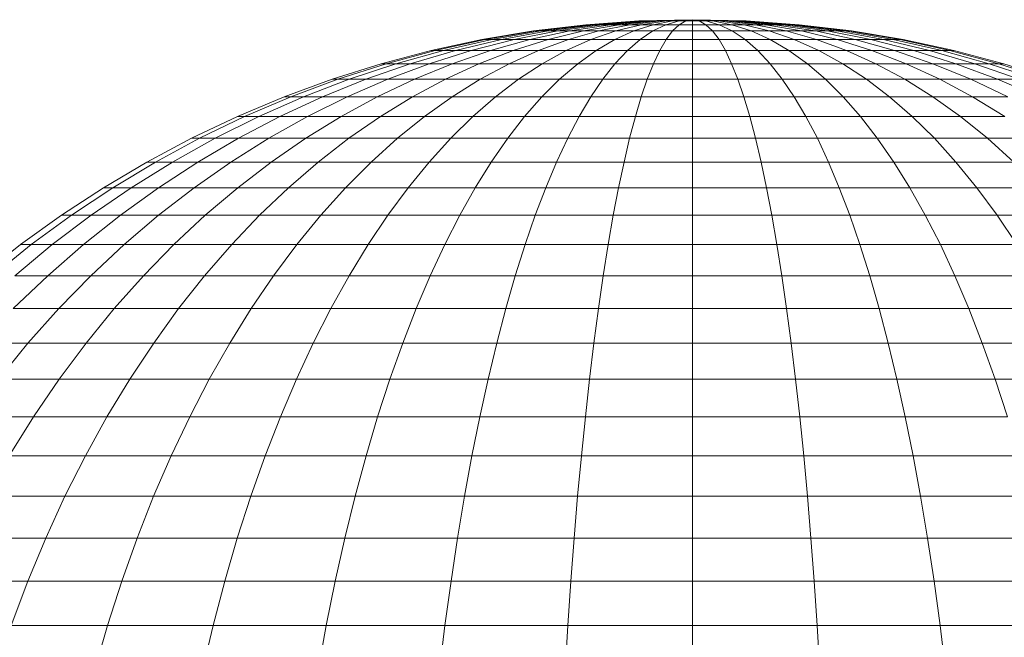
# Model space of a CAD drawing. Units: millimetres. Extents: x 84 to 10164, y -2137 to 4991.
# Drawn here: x 9657 to 9702, y 3762 to 3790 of the extents above; entities that cross this region are included whole.
import ezdxf

# ---------------------------------------------------------------- set-up
doc = ezdxf.new("R2010")
doc.units = ezdxf.units.MM
doc.layers.add('51', color=7, linetype='Continuous', lineweight=9)

# ---------------------------------------------------------------- blocks, each defined once
blk = doc.blocks.new('10083_DWG-435695-South')
at = {"lineweight": 9}
for p, q in [((5396.201, 2444.142), (5393.771, 2443.853)), ((5396.201, 2444.142), (5393.771, 2443.853)), ((5396.279, 2444.142), (5393.887, 2443.853)), ((5396.279, 2444.142), (5393.887, 2443.853)), ((5396.434, 2444.142), (5394.118, 2443.853)), ((5396.434, 2444.142), (5394.118, 2443.853)), ((5396.664, 2444.142), (5394.46, 2443.853)), ((5396.664, 2444.142), (5394.46, 2443.853)), ((5396.964, 2444.142), (5394.908, 2443.853)), ((5396.964, 2444.142), (5394.908, 2443.853)), ((5397.33, 2444.142), (5395.454, 2443.853)), ((5397.33, 2444.142), (5395.454, 2443.853)), ((5397.758, 2444.142), (5396.091, 2443.853)), ((5397.758, 2444.142), (5396.091, 2443.853)), ((5398.664, 2444.318), (5396.201, 2444.142)), ((5398.664, 2444.318), (5396.201, 2444.142)), ((5396.279, 2444.142), (5396.201, 2444.142)), ((5396.201, 2444.142), (5396.279, 2444.142)), ((5398.703, 2444.318), (5396.279, 2444.142)), ((5398.703, 2444.318), (5396.279, 2444.142)), ((5396.434, 2444.142), (5396.279, 2444.142)), ((5396.279, 2444.142), (5396.434, 2444.142)), ((5398.782, 2444.318), (5396.434, 2444.142)), ((5398.782, 2444.318), (5396.434, 2444.142)), ((5396.664, 2444.142), (5396.434, 2444.142)), ((5396.434, 2444.142), (5396.664, 2444.142)), ((5398.897, 2444.318), (5396.664, 2444.142)), ((5398.897, 2444.318), (5396.664, 2444.142)), ((5396.964, 2444.142), (5396.664, 2444.142)), ((5396.664, 2444.142), (5396.964, 2444.142)), ((5398.239, 2444.142), (5396.807, 2443.853)), ((5399.048, 2444.318), (5396.964, 2444.142)), ((5399.048, 2444.318), (5396.964, 2444.142)), ((5397.33, 2444.142), (5396.964, 2444.142)), ((5396.964, 2444.142), (5397.33, 2444.142)), ((5399.233, 2444.318), (5397.33, 2444.142)), ((5399.233, 2444.318), (5397.33, 2444.142)), ((5397.758, 2444.142), (5397.33, 2444.142)), ((5397.33, 2444.142), (5397.758, 2444.142)), ((5398.765, 2444.142), (5397.592, 2443.853)), ((5399.447, 2444.318), (5397.758, 2444.142)), ((5399.447, 2444.318), (5397.758, 2444.142)), ((5398.239, 2444.142), (5397.758, 2444.142)), ((5397.758, 2444.142), (5398.239, 2444.142)), ((5399.689, 2444.318), (5398.239, 2444.142)), ((5399.689, 2444.318), (5398.239, 2444.142)), ((5398.765, 2444.142), (5398.239, 2444.142)), ((5398.239, 2444.142), (5398.765, 2444.142)), ((5399.329, 2444.142), (5398.433, 2443.853)), ((5401.157, 2444.377), (5398.664, 2444.318)), ((5401.157, 2444.377), (5398.664, 2444.318)), ((5398.703, 2444.318), (5398.664, 2444.318)), ((5398.664, 2444.318), (5398.703, 2444.318)), ((5401.157, 2444.377), (5398.703, 2444.318)), ((5401.157, 2444.377), (5398.703, 2444.318)), ((5398.782, 2444.318), (5398.703, 2444.318)), ((5398.703, 2444.318), (5398.782, 2444.318)), ((5399.954, 2444.318), (5398.765, 2444.142)), ((5399.954, 2444.318), (5398.765, 2444.142)), ((5399.165, 2444.142), (5398.765, 2444.142)), ((5398.765, 2444.142), (5399.329, 2444.142)), ((5401.157, 2444.377), (5398.782, 2444.318)), ((5401.157, 2444.377), (5398.782, 2444.318)), ((5398.897, 2444.318), (5398.782, 2444.318)), ((5398.782, 2444.318), (5398.897, 2444.318)), ((5401.157, 2444.377), (5398.897, 2444.318)), ((5401.157, 2444.377), (5398.897, 2444.318)), ((5399.048, 2444.318), (5398.897, 2444.318)), ((5398.897, 2444.318), (5399.048, 2444.318)), ((5401.157, 2444.377), (5399.048, 2444.318)), ((5401.157, 2444.377), (5399.048, 2444.318)), ((5399.233, 2444.318), (5399.048, 2444.318)), ((5399.048, 2444.318), (5399.233, 2444.318)), ((5401.157, 2444.377), (5399.233, 2444.318)), ((5401.157, 2444.377), (5399.233, 2444.318)), ((5399.447, 2444.318), (5399.233, 2444.318)), ((5399.233, 2444.318), (5399.447, 2444.318)), ((5399.922, 2444.142), (5399.316, 2443.853)), ((5400.238, 2444.318), (5399.329, 2444.142)), ((5400.238, 2444.318), (5399.329, 2444.142)), ((5399.922, 2444.142), (5399.329, 2444.142)), ((5399.329, 2444.142), (5399.922, 2444.142)), ((5401.157, 2444.377), (5399.447, 2444.318)), ((5401.157, 2444.377), (5399.447, 2444.318)), ((5399.689, 2444.318), (5399.447, 2444.318)), ((5399.447, 2444.318), (5399.689, 2444.318)), ((5401.157, 2444.377), (5399.689, 2444.318)), ((5401.157, 2444.377), (5399.689, 2444.318)), ((5399.954, 2444.318), (5399.689, 2444.318)), ((5399.689, 2444.318), (5399.954, 2444.318)), ((5400.536, 2444.318), (5399.922, 2444.142)), ((5400.536, 2444.318), (5399.922, 2444.142)), ((5400.535, 2444.142), (5399.922, 2444.142)), ((5399.922, 2444.142), (5400.535, 2444.142)), ((5401.157, 2444.377), (5399.954, 2444.318)), ((5401.157, 2444.377), (5399.954, 2444.318)), ((5400.238, 2444.318), (5399.954, 2444.318)), ((5399.954, 2444.318), (5400.238, 2444.318)), ((5400.535, 2444.142), (5400.23, 2443.853)), ((5401.157, 2444.377), (5400.238, 2444.318)), ((5401.157, 2444.377), (5400.238, 2444.318)), ((5400.536, 2444.318), (5400.238, 2444.318)), ((5400.238, 2444.318), (5400.536, 2444.318)), ((5400.844, 2444.318), (5400.535, 2444.142)), ((5400.844, 2444.318), (5400.535, 2444.142)), ((5401.157, 2444.142), (5400.535, 2444.142)), ((5400.535, 2444.142), (5401.157, 2444.142)), ((5401.157, 2444.377), (5400.536, 2444.318)), ((5401.157, 2444.377), (5400.536, 2444.318)), ((5400.844, 2444.318), (5400.536, 2444.318)), ((5400.536, 2444.318), (5400.844, 2444.318)), ((5401.157, 2444.377), (5400.844, 2444.318)), ((5401.157, 2444.377), (5400.844, 2444.318)), ((5401.157, 2444.318), (5400.844, 2444.318)), ((5400.844, 2444.318), (5401.157, 2444.318)), ((5401.157, 2444.377), (5403.65, 2444.318)), ((5401.157, 2444.377), (5403.65, 2444.318)), ((5401.157, 2444.377), (5401.157, 2444.318)), ((5401.157, 2444.377), (5401.157, 2444.318)), ((5401.157, 2444.377), (5401.47, 2444.318)), ((5401.157, 2444.377), (5401.778, 2444.318)), ((5401.157, 2444.377), (5402.077, 2444.318)), ((5401.157, 2444.377), (5402.361, 2444.318)), ((5401.157, 2444.377), (5402.625, 2444.318)), ((5401.157, 2444.377), (5402.867, 2444.318)), ((5401.157, 2444.377), (5403.082, 2444.318)), ((5401.157, 2444.377), (5403.267, 2444.318)), ((5401.157, 2444.377), (5403.417, 2444.318)), ((5401.157, 2444.377), (5403.533, 2444.318)), ((5401.157, 2444.377), (5403.611, 2444.318)), ((5401.157, 2444.377), (5403.611, 2444.318)), ((5401.157, 2444.377), (5403.533, 2444.318)), ((5401.157, 2444.377), (5403.417, 2444.318)), ((5401.157, 2444.377), (5403.267, 2444.318)), ((5401.157, 2444.377), (5403.082, 2444.318)), ((5401.157, 2444.377), (5402.867, 2444.318)), ((5401.157, 2444.377), (5402.625, 2444.318)), ((5401.157, 2444.377), (5402.361, 2444.318)), ((5401.157, 2444.377), (5402.077, 2444.318)), ((5401.157, 2444.377), (5401.778, 2444.318)), ((5401.157, 2444.377), (5401.47, 2444.318)), ((5401.157, 2444.318), (5401.157, 2444.142)), ((5401.157, 2444.318), (5401.47, 2444.318)), ((5401.157, 2444.318), (5401.157, 2444.142)), ((5401.157, 2444.318), (5401.47, 2444.318)), ((5401.157, 2444.142), (5401.78, 2444.142)), ((5401.157, 2444.142), (5401.157, 2443.853)), ((5401.157, 2444.142), (5401.78, 2444.142)), ((5401.47, 2444.318), (5401.78, 2444.142)), ((5401.47, 2444.318), (5401.778, 2444.318)), ((5401.778, 2444.318), (5401.47, 2444.318)), ((5401.47, 2444.318), (5401.78, 2444.142)), ((5401.778, 2444.318), (5402.392, 2444.142)), ((5401.778, 2444.318), (5402.077, 2444.318)), ((5402.077, 2444.318), (5401.778, 2444.318)), ((5401.778, 2444.318), (5402.392, 2444.142)), ((5401.78, 2444.142), (5402.085, 2443.853)), ((5401.78, 2444.142), (5402.392, 2444.142)), ((5402.392, 2444.142), (5401.78, 2444.142)), ((5402.077, 2444.318), (5402.985, 2444.142)), ((5402.077, 2444.318), (5402.361, 2444.318)), ((5402.361, 2444.318), (5402.077, 2444.318)), ((5402.077, 2444.318), (5402.985, 2444.142)), ((5402.361, 2444.318), (5403.55, 2444.142)), ((5402.361, 2444.318), (5402.625, 2444.318)), ((5402.625, 2444.318), (5402.361, 2444.318)), ((5402.361, 2444.318), (5403.55, 2444.142)), ((5402.392, 2444.142), (5402.998, 2443.853)), ((5402.392, 2444.142), (5402.985, 2444.142)), ((5402.985, 2444.142), (5402.392, 2444.142)), ((5402.625, 2444.318), (5404.076, 2444.142)), ((5402.625, 2444.318), (5402.867, 2444.318)), ((5402.867, 2444.318), (5402.625, 2444.318)), ((5402.625, 2444.318), (5404.076, 2444.142)), ((5402.867, 2444.318), (5404.557, 2444.142)), ((5402.867, 2444.318), (5403.082, 2444.318)), ((5403.082, 2444.318), (5402.867, 2444.318)), ((5402.867, 2444.318), (5404.557, 2444.142)), ((5402.985, 2444.142), (5403.882, 2443.853)), ((5402.985, 2444.142), (5403.55, 2444.142)), ((5403.55, 2444.142), (5402.985, 2444.142)), ((5403.082, 2444.318), (5404.984, 2444.142)), ((5403.082, 2444.318), (5403.267, 2444.318)), ((5403.267, 2444.318), (5403.082, 2444.318)), ((5403.082, 2444.318), (5404.984, 2444.142)), ((5403.267, 2444.318), (5405.35, 2444.142)), ((5403.267, 2444.318), (5403.417, 2444.318)), ((5403.417, 2444.318), (5403.267, 2444.318)), ((5403.267, 2444.318), (5405.35, 2444.142)), ((5403.417, 2444.318), (5405.651, 2444.142)), ((5403.417, 2444.318), (5403.533, 2444.318)), ((5403.533, 2444.318), (5403.417, 2444.318)), ((5403.417, 2444.318), (5405.651, 2444.142)), ((5403.533, 2444.318), (5405.88, 2444.142)), ((5403.533, 2444.318), (5403.611, 2444.318)), ((5403.611, 2444.318), (5403.533, 2444.318)), ((5403.533, 2444.318), (5405.88, 2444.142)), ((5403.55, 2444.142), (5404.722, 2443.853)), ((5403.55, 2444.142), (5404.076, 2444.142)), ((5404.076, 2444.142), (5403.55, 2444.142)), ((5403.611, 2444.318), (5406.036, 2444.142)), ((5403.611, 2444.318), (5403.65, 2444.318)), ((5403.65, 2444.318), (5403.611, 2444.318)), ((5403.611, 2444.318), (5406.036, 2444.142)), ((5403.65, 2444.318), (5406.114, 2444.142)), ((5403.65, 2444.318), (5406.114, 2444.142)), ((5404.076, 2444.142), (5405.508, 2443.853)), ((5404.076, 2444.142), (5404.557, 2444.142)), ((5404.557, 2444.142), (5404.076, 2444.142)), ((5404.076, 2444.142), (5405.508, 2443.853)), ((5404.557, 2444.142), (5406.223, 2443.853)), ((5404.557, 2444.142), (5404.984, 2444.142)), ((5404.984, 2444.142), (5404.557, 2444.142)), ((5404.557, 2444.142), (5406.223, 2443.853)), ((5404.984, 2444.142), (5406.86, 2443.853)), ((5404.984, 2444.142), (5405.35, 2444.142)), ((5405.35, 2444.142), (5404.984, 2444.142)), ((5404.984, 2444.142), (5406.86, 2443.853)), ((5405.35, 2444.142), (5407.406, 2443.853)), ((5405.35, 2444.142), (5405.651, 2444.142)), ((5405.651, 2444.142), (5405.35, 2444.142)), ((5405.35, 2444.142), (5407.406, 2443.853)), ((5405.651, 2444.142), (5407.854, 2443.853)), ((5405.651, 2444.142), (5405.88, 2444.142)), ((5405.88, 2444.142), (5405.651, 2444.142)), ((5405.651, 2444.142), (5407.854, 2443.853)), ((5405.88, 2444.142), (5408.196, 2443.853)), ((5405.88, 2444.142), (5406.036, 2444.142)), ((5406.036, 2444.142), (5405.88, 2444.142)), ((5405.88, 2444.142), (5408.196, 2443.853)), ((5406.036, 2444.142), (5408.427, 2443.853)), ((5406.036, 2444.142), (5406.114, 2444.142)), ((5406.114, 2444.142), (5406.036, 2444.142)), ((5406.036, 2444.142), (5408.427, 2443.853)), ((5406.114, 2444.142), (5408.544, 2443.853)), ((5406.114, 2444.142), (5408.544, 2443.853)), ((5393.771, 2443.853), (5391.376, 2443.452)), ((5393.771, 2443.853), (5391.376, 2443.452)), ((5393.887, 2443.853), (5391.53, 2443.452)), ((5393.887, 2443.853), (5391.53, 2443.452)), ((5394.118, 2443.853), (5391.836, 2443.452)), ((5394.118, 2443.853), (5391.838, 2443.453)), ((5394.46, 2443.853), (5392.289, 2443.452)), ((5394.908, 2443.853), (5392.882, 2443.452)), ((5395.454, 2443.853), (5393.606, 2443.452)), ((5393.887, 2443.853), (5393.771, 2443.853)), ((5393.771, 2443.853), (5393.887, 2443.853)), ((5394.118, 2443.853), (5393.887, 2443.853)), ((5393.887, 2443.853), (5394.118, 2443.853)), ((5394.46, 2443.853), (5394.118, 2443.853)), ((5394.118, 2443.853), (5394.46, 2443.853)), ((5396.091, 2443.853), (5394.448, 2443.452)), ((5394.908, 2443.853), (5394.46, 2443.853)), ((5394.46, 2443.853), (5394.908, 2443.853)), ((5394.908, 2443.853), (5395.454, 2443.853)), ((5396.807, 2443.853), (5395.396, 2443.452)), ((5395.454, 2443.853), (5396.091, 2443.853)), ((5396.091, 2443.853), (5396.807, 2443.853)), ((5397.592, 2443.853), (5396.436, 2443.452)), ((5396.807, 2443.853), (5397.592, 2443.853)), ((5398.433, 2443.853), (5397.549, 2443.452)), ((5397.592, 2443.853), (5398.433, 2443.853)), ((5398.433, 2443.853), (5399.316, 2443.853)), ((5399.316, 2443.853), (5398.72, 2443.452)), ((5399.316, 2443.853), (5400.23, 2443.853)), ((5400.23, 2443.853), (5399.929, 2443.452)), ((5400.23, 2443.853), (5401.157, 2443.853)), ((5401.157, 2443.853), (5401.157, 2443.452)), ((5401.157, 2443.853), (5402.085, 2443.853)), ((5402.085, 2443.853), (5402.386, 2443.452)), ((5402.085, 2443.853), (5402.998, 2443.853)), ((5402.998, 2443.853), (5403.595, 2443.452)), ((5402.998, 2443.853), (5403.882, 2443.853)), ((5403.882, 2443.853), (5404.765, 2443.452)), ((5403.882, 2443.853), (5404.722, 2443.853)), ((5404.722, 2443.853), (5405.879, 2443.452)), ((5404.722, 2443.853), (5405.508, 2443.853)), ((5405.508, 2443.853), (5406.918, 2443.452)), ((5405.508, 2443.853), (5406.223, 2443.853)), ((5406.223, 2443.853), (5407.866, 2443.452)), ((5406.223, 2443.853), (5406.86, 2443.853)), ((5406.86, 2443.853), (5408.709, 2443.452)), ((5406.86, 2443.853), (5407.406, 2443.853)), ((5407.406, 2443.853), (5409.432, 2443.452)), ((5407.406, 2443.853), (5407.854, 2443.853)), ((5407.854, 2443.853), (5407.406, 2443.853)), ((5407.854, 2443.853), (5410.026, 2443.452)), ((5407.854, 2443.853), (5408.196, 2443.853)), ((5408.196, 2443.853), (5407.854, 2443.853)), ((5407.854, 2443.853), (5410.026, 2443.452)), ((5408.196, 2443.853), (5410.478, 2443.452)), ((5408.196, 2443.853), (5408.427, 2443.853)), ((5408.427, 2443.853), (5408.196, 2443.853)), ((5408.196, 2443.853), (5410.478, 2443.452)), ((5408.427, 2443.853), (5410.785, 2443.452)), ((5408.427, 2443.853), (5408.544, 2443.853)), ((5408.544, 2443.853), (5408.427, 2443.853)), ((5408.427, 2443.853), (5410.785, 2443.452)), ((5408.544, 2443.853), (5410.938, 2443.452)), ((5408.544, 2443.853), (5410.938, 2443.452)), ((5391.376, 2443.452), (5389.019, 2442.943)), ((5391.376, 2443.452), (5389.019, 2442.943)), ((5391.53, 2443.452), (5389.211, 2442.943)), ((5391.53, 2443.452), (5389.211, 2442.943)), ((5391.836, 2443.452), (5389.59, 2442.943)), ((5392.289, 2443.452), (5390.153, 2442.943)), ((5392.882, 2443.452), (5390.888, 2442.943)), ((5391.53, 2443.452), (5391.376, 2443.452)), ((5391.376, 2443.452), (5391.53, 2443.452)), ((5391.836, 2443.452), (5391.53, 2443.452)), ((5391.53, 2443.452), (5391.836, 2443.452)), ((5393.606, 2443.452), (5391.786, 2442.943)), ((5391.836, 2443.452), (5392.289, 2443.452)), ((5392.289, 2443.452), (5392.882, 2443.452)), ((5394.448, 2443.452), (5392.831, 2442.943)), ((5392.882, 2443.452), (5393.606, 2443.452)), ((5393.606, 2443.452), (5394.448, 2443.452)), ((5395.396, 2443.452), (5394.009, 2442.943)), ((5394.448, 2443.452), (5395.396, 2443.452)), ((5396.436, 2443.452), (5395.298, 2442.943)), ((5395.396, 2443.452), (5396.436, 2443.452)), ((5396.436, 2443.452), (5397.549, 2443.452)), ((5397.549, 2443.452), (5396.68, 2442.943)), ((5397.549, 2443.452), (5398.72, 2443.452)), ((5398.72, 2443.452), (5398.133, 2442.943)), ((5398.72, 2443.452), (5399.929, 2443.452)), ((5399.929, 2443.452), (5399.633, 2442.943)), ((5399.929, 2443.452), (5401.157, 2443.452)), ((5401.157, 2443.452), (5401.157, 2442.943)), ((5401.157, 2443.452), (5402.386, 2443.452)), ((5402.386, 2443.452), (5402.682, 2442.943)), ((5402.386, 2443.452), (5403.595, 2443.452)), ((5403.595, 2443.452), (5404.182, 2442.943)), ((5403.595, 2443.452), (5404.765, 2443.452)), ((5404.765, 2443.452), (5405.634, 2442.943)), ((5404.765, 2443.452), (5405.879, 2443.452)), ((5405.879, 2443.452), (5407.016, 2442.943)), ((5405.879, 2443.452), (5406.918, 2443.452)), ((5406.918, 2443.452), (5408.306, 2442.943)), ((5406.918, 2443.452), (5407.866, 2443.452)), ((5407.866, 2443.452), (5409.483, 2442.943)), ((5407.866, 2443.452), (5408.709, 2443.452)), ((5408.709, 2443.452), (5410.528, 2442.943)), ((5408.709, 2443.452), (5409.432, 2443.452)), ((5409.432, 2443.452), (5411.426, 2442.943)), ((5409.432, 2443.452), (5410.026, 2443.452)), ((5410.026, 2443.452), (5412.162, 2442.943)), ((5410.026, 2443.452), (5410.478, 2443.452)), ((5410.478, 2443.452), (5412.724, 2442.943)), ((5410.478, 2443.452), (5410.785, 2443.452)), ((5410.785, 2443.452), (5410.478, 2443.452)), ((5410.785, 2443.452), (5413.104, 2442.943)), ((5410.785, 2443.452), (5410.938, 2443.452)), ((5410.938, 2443.452), (5410.785, 2443.452)), ((5410.785, 2443.452), (5413.104, 2442.943)), ((5410.938, 2443.452), (5413.295, 2442.943)), ((5410.938, 2443.452), (5413.295, 2442.943)), ((5389.019, 2442.943), (5386.703, 2442.329)), ((5389.019, 2442.943), (5386.703, 2442.329)), ((5389.211, 2442.943), (5386.931, 2442.329)), ((5389.59, 2442.943), (5387.384, 2442.329)), ((5390.153, 2442.943), (5388.053, 2442.329)), ((5390.888, 2442.943), (5388.929, 2442.329)), ((5389.211, 2442.943), (5389.019, 2442.943)), ((5389.019, 2442.943), (5389.211, 2442.943)), ((5389.211, 2442.943), (5389.59, 2442.943)), ((5389.59, 2442.943), (5390.153, 2442.943)), ((5391.786, 2442.943), (5389.998, 2442.329)), ((5390.153, 2442.943), (5390.888, 2442.943)), ((5390.888, 2442.943), (5391.786, 2442.943)), ((5392.831, 2442.943), (5391.243, 2442.329)), ((5391.786, 2442.943), (5392.831, 2442.943)), ((5394.009, 2442.943), (5392.645, 2442.329)), ((5392.831, 2442.943), (5394.009, 2442.943)), ((5394.009, 2442.943), (5395.298, 2442.943)), ((5395.298, 2442.943), (5394.18, 2442.329)), ((5395.298, 2442.943), (5396.68, 2442.943)), ((5396.68, 2442.943), (5395.826, 2442.329)), ((5396.68, 2442.943), (5398.133, 2442.943)), ((5398.133, 2442.943), (5397.555, 2442.329)), ((5398.133, 2442.943), (5399.633, 2442.943)), ((5399.633, 2442.943), (5399.343, 2442.329)), ((5399.633, 2442.943), (5401.157, 2442.943)), ((5401.157, 2442.943), (5401.157, 2442.329)), ((5401.157, 2442.943), (5402.682, 2442.943)), ((5402.682, 2442.943), (5402.972, 2442.329)), ((5402.682, 2442.943), (5404.182, 2442.943)), ((5404.182, 2442.943), (5404.759, 2442.329)), ((5404.182, 2442.943), (5405.634, 2442.943)), ((5405.634, 2442.943), (5406.489, 2442.329)), ((5405.634, 2442.943), (5407.016, 2442.943)), ((5407.016, 2442.943), (5408.134, 2442.329)), ((5407.016, 2442.943), (5408.306, 2442.943)), ((5408.306, 2442.943), (5409.67, 2442.329)), ((5408.306, 2442.943), (5409.483, 2442.943)), ((5409.483, 2442.943), (5411.071, 2442.329)), ((5409.483, 2442.943), (5410.528, 2442.943)), ((5410.528, 2442.943), (5412.316, 2442.329)), ((5410.528, 2442.943), (5411.426, 2442.943)), ((5411.426, 2442.943), (5413.385, 2442.329)), ((5411.426, 2442.943), (5412.162, 2442.943)), ((5412.162, 2442.943), (5414.261, 2442.329)), ((5412.162, 2442.943), (5412.724, 2442.943)), ((5412.724, 2442.943), (5414.931, 2442.329)), ((5412.724, 2442.943), (5413.104, 2442.943)), ((5413.104, 2442.943), (5415.383, 2442.329)), ((5413.104, 2442.943), (5413.295, 2442.943)), ((5413.295, 2442.943), (5413.104, 2442.943)), ((5413.295, 2442.943), (5415.611, 2442.329)), ((5413.295, 2442.943), (5415.611, 2442.329)), ((5386.703, 2442.329), (5384.431, 2441.611)), ((5386.703, 2442.329), (5384.431, 2441.611)), ((5386.931, 2442.329), (5384.695, 2441.611)), ((5387.384, 2442.329), (5385.218, 2441.611)), ((5388.053, 2442.329), (5385.993, 2441.611)), ((5386.931, 2442.329), (5386.703, 2442.329)), ((5386.703, 2442.329), (5386.931, 2442.329)), ((5386.931, 2442.329), (5387.384, 2442.329)), ((5388.929, 2442.329), (5387.007, 2441.611)), ((5387.384, 2442.329), (5388.053, 2442.329)), ((5388.053, 2442.329), (5388.929, 2442.329)), ((5389.998, 2442.329), (5388.244, 2441.611)), ((5388.929, 2442.329), (5389.998, 2442.329)), ((5391.243, 2442.329), (5389.684, 2441.611)), ((5389.998, 2442.329), (5391.243, 2442.329)), ((5391.243, 2442.329), (5392.645, 2442.329)), ((5392.645, 2442.329), (5391.306, 2441.611)), ((5392.645, 2442.329), (5394.18, 2442.329)), ((5394.18, 2442.329), (5393.084, 2441.611)), ((5394.18, 2442.329), (5395.826, 2442.329)), ((5395.826, 2442.329), (5394.988, 2441.611)), ((5395.826, 2442.329), (5397.555, 2442.329)), ((5397.555, 2442.329), (5396.989, 2441.611)), ((5397.555, 2442.329), (5399.343, 2442.329)), ((5399.343, 2442.329), (5399.056, 2441.611)), ((5399.343, 2442.329), (5401.157, 2442.329)), ((5401.157, 2442.329), (5401.157, 2441.611)), ((5401.157, 2442.329), (5402.972, 2442.329)), ((5402.972, 2442.329), (5403.258, 2441.611)), ((5402.972, 2442.329), (5404.759, 2442.329)), ((5404.759, 2442.329), (5405.325, 2441.611)), ((5404.759, 2442.329), (5406.489, 2442.329)), ((5406.489, 2442.329), (5407.327, 2441.611)), ((5406.489, 2442.329), (5408.134, 2442.329)), ((5408.134, 2442.329), (5409.231, 2441.611)), ((5408.134, 2442.329), (5409.67, 2442.329)), ((5409.67, 2442.329), (5411.008, 2441.611)), ((5409.67, 2442.329), (5411.071, 2442.329)), ((5411.071, 2442.329), (5412.63, 2441.611)), ((5411.071, 2442.329), (5412.316, 2442.329)), ((5412.316, 2442.329), (5414.07, 2441.611)), ((5412.316, 2442.329), (5413.385, 2442.329)), ((5413.385, 2442.329), (5415.308, 2441.611)), ((5413.385, 2442.329), (5414.261, 2442.329)), ((5414.261, 2442.329), (5416.321, 2441.611)), ((5414.261, 2442.329), (5414.931, 2442.329)), ((5414.931, 2442.329), (5417.096, 2441.611)), ((5414.931, 2442.329), (5415.383, 2442.329)), ((5415.383, 2442.329), (5417.62, 2441.611)), ((5415.383, 2442.329), (5415.611, 2442.329)), ((5415.611, 2442.329), (5415.383, 2442.329)), ((5415.611, 2442.329), (5417.883, 2441.611)), ((5415.611, 2442.329), (5417.883, 2441.611)), ((5384.431, 2441.611), (5382.205, 2440.793)), ((5384.431, 2441.611), (5382.205, 2440.793)), ((5384.695, 2441.611), (5382.504, 2440.793)), ((5385.218, 2441.611), (5383.096, 2440.793)), ((5385.993, 2441.611), (5383.975, 2440.793)), ((5384.431, 2441.611), (5384.695, 2441.611)), ((5384.695, 2441.611), (5384.511, 2441.611)), ((5384.695, 2441.611), (5385.218, 2441.611)), ((5387.007, 2441.611), (5385.124, 2440.793)), ((5385.218, 2441.611), (5385.993, 2441.611)), ((5385.993, 2441.611), (5387.007, 2441.611)), ((5388.244, 2441.611), (5386.525, 2440.793)), ((5387.007, 2441.611), (5388.244, 2441.611)), ((5389.684, 2441.611), (5388.158, 2440.793)), ((5388.244, 2441.611), (5389.684, 2441.611)), ((5389.684, 2441.611), (5391.306, 2441.611)), ((5391.306, 2441.611), (5389.995, 2440.793)), ((5391.306, 2441.611), (5393.084, 2441.611)), ((5393.084, 2441.611), (5392.009, 2440.793)), ((5393.084, 2441.611), (5394.988, 2441.611)), ((5394.988, 2441.611), (5394.167, 2440.793)), ((5394.988, 2441.611), (5396.989, 2441.611)), ((5396.989, 2441.611), (5396.435, 2440.793)), ((5396.989, 2441.611), (5399.056, 2441.611)), ((5399.056, 2441.611), (5398.777, 2440.793)), ((5399.056, 2441.611), (5401.157, 2441.611)), ((5401.157, 2441.611), (5401.157, 2440.793)), ((5401.157, 2441.611), (5403.258, 2441.611)), ((5403.258, 2441.611), (5403.537, 2440.793)), ((5403.258, 2441.611), (5405.325, 2441.611)), ((5405.325, 2441.611), (5405.88, 2440.793)), ((5405.325, 2441.611), (5407.327, 2441.611)), ((5407.327, 2441.611), (5408.148, 2440.793)), ((5407.327, 2441.611), (5409.231, 2441.611)), ((5409.231, 2441.611), (5410.306, 2440.793)), ((5409.231, 2441.611), (5411.008, 2441.611)), ((5411.008, 2441.611), (5412.319, 2440.793)), ((5411.008, 2441.611), (5412.63, 2441.611)), ((5412.63, 2441.611), (5414.157, 2440.793)), ((5412.63, 2441.611), (5414.07, 2441.611)), ((5414.07, 2441.611), (5415.789, 2440.793)), ((5414.07, 2441.611), (5415.308, 2441.611)), ((5415.308, 2441.611), (5417.191, 2440.793)), ((5415.308, 2441.611), (5416.321, 2441.611)), ((5382.205, 2440.793), (5380.028, 2439.877)), ((5382.205, 2440.793), (5380.028, 2439.877)), ((5382.504, 2440.793), (5380.361, 2439.877)), ((5383.096, 2440.793), (5381.022, 2439.877)), ((5383.975, 2440.793), (5382.001, 2439.877)), ((5382.205, 2440.793), (5382.504, 2440.793)), ((5382.504, 2440.793), (5383.096, 2440.793)), ((5383.096, 2440.793), (5383.975, 2440.793)), ((5385.124, 2440.793), (5383.282, 2439.877)), ((5383.975, 2440.793), (5385.124, 2440.793)), ((5386.525, 2440.793), (5384.844, 2439.877)), ((5385.124, 2440.793), (5386.525, 2440.793)), ((5386.525, 2440.793), (5388.158, 2440.793)), ((5388.158, 2440.793), (5386.665, 2439.877)), ((5388.158, 2440.793), (5389.995, 2440.793)), ((5389.995, 2440.793), (5388.713, 2439.877)), ((5389.995, 2440.793), (5392.009, 2440.793)), ((5392.009, 2440.793), (5390.958, 2439.877)), ((5392.009, 2440.793), (5394.167, 2440.793)), ((5394.167, 2440.793), (5393.363, 2439.877)), ((5394.167, 2440.793), (5396.435, 2440.793)), ((5396.435, 2440.793), (5395.892, 2439.877)), ((5396.435, 2440.793), (5398.777, 2440.793)), ((5398.777, 2440.793), (5398.504, 2439.877)), ((5398.777, 2440.793), (5401.157, 2440.793)), ((5401.157, 2440.793), (5401.157, 2439.877)), ((5401.157, 2440.793), (5403.537, 2440.793)), ((5403.537, 2440.793), (5403.81, 2439.877)), ((5403.537, 2440.793), (5405.88, 2440.793)), ((5405.88, 2440.793), (5406.422, 2439.877)), ((5405.88, 2440.793), (5408.148, 2440.793)), ((5408.148, 2440.793), (5408.951, 2439.877)), ((5408.148, 2440.793), (5410.306, 2440.793)), ((5410.306, 2440.793), (5411.356, 2439.877)), ((5410.306, 2440.793), (5412.319, 2440.793)), ((5412.319, 2440.793), (5413.602, 2439.877)), ((5412.319, 2440.793), (5414.157, 2440.793)), ((5414.157, 2440.793), (5415.65, 2439.877)), ((5414.157, 2440.793), (5415.789, 2440.793)), ((5380.028, 2439.877), (5377.902, 2438.866)), ((5380.028, 2439.877), (5377.902, 2438.866)), ((5380.361, 2439.877), (5378.269, 2438.866)), ((5381.022, 2439.877), (5378.996, 2438.866)), ((5380.028, 2439.877), (5380.361, 2439.877)), ((5382.001, 2439.877), (5380.074, 2438.866)), ((5380.361, 2439.877), (5381.022, 2439.877)), ((5381.022, 2439.877), (5382.001, 2439.877)), ((5383.282, 2439.877), (5381.483, 2438.866)), ((5382.001, 2439.877), (5383.282, 2439.877)), ((5384.844, 2439.877), (5383.203, 2438.866)), ((5383.282, 2439.877), (5384.844, 2439.877)), ((5384.844, 2439.877), (5386.665, 2439.877)), ((5386.665, 2439.877), (5385.207, 2438.866)), ((5386.665, 2439.877), (5388.713, 2439.877)), ((5388.713, 2439.877), (5387.461, 2438.866)), ((5388.713, 2439.877), (5390.958, 2439.877)), ((5390.958, 2439.877), (5389.931, 2438.866)), ((5390.958, 2439.877), (5393.363, 2439.877)), ((5393.363, 2439.877), (5392.58, 2438.866)), ((5393.363, 2439.877), (5395.892, 2439.877)), ((5395.892, 2439.877), (5395.363, 2438.866)), ((5395.892, 2439.877), (5398.504, 2439.877)), ((5398.504, 2439.877), (5398.237, 2438.866)), ((5398.504, 2439.877), (5401.157, 2439.877)), ((5401.157, 2439.877), (5401.157, 2438.866)), ((5401.157, 2439.877), (5403.81, 2439.877)), ((5403.81, 2439.877), (5404.078, 2438.866)), ((5403.81, 2439.877), (5406.422, 2439.877)), ((5406.422, 2439.877), (5406.952, 2438.866)), ((5406.422, 2439.877), (5408.951, 2439.877)), ((5408.951, 2439.877), (5409.735, 2438.866)), ((5408.951, 2439.877), (5411.356, 2439.877)), ((5411.356, 2439.877), (5412.383, 2438.866)), ((5411.356, 2439.877), (5413.602, 2439.877)), ((5413.602, 2439.877), (5414.854, 2438.866)), ((5413.602, 2439.877), (5415.65, 2439.877)), ((5377.902, 2438.866), (5375.83, 2437.762)), ((5377.902, 2438.866), (5375.83, 2437.762)), ((5378.269, 2438.866), (5376.229, 2437.762)), ((5378.996, 2438.866), (5377.022, 2437.762)), ((5377.902, 2438.866), (5378.269, 2438.866)), ((5380.074, 2438.866), (5378.196, 2437.762)), ((5378.269, 2438.866), (5378.996, 2438.866)), ((5378.996, 2438.866), (5380.074, 2438.866)), ((5381.483, 2438.866), (5379.73, 2437.762)), ((5380.074, 2438.866), (5381.483, 2438.866)), ((5381.483, 2438.866), (5383.203, 2438.866)), ((5383.203, 2438.866), (5381.604, 2437.762)), ((5383.203, 2438.866), (5385.207, 2438.866)), ((5385.207, 2438.866), (5383.786, 2437.762)), ((5385.207, 2438.866), (5387.461, 2438.866)), ((5387.461, 2438.866), (5386.241, 2437.762)), ((5387.461, 2438.866), (5389.931, 2438.866)), ((5389.931, 2438.866), (5388.932, 2437.762)), ((5389.931, 2438.866), (5392.58, 2438.866)), ((5392.58, 2438.866), (5391.816, 2437.762)), ((5392.58, 2438.866), (5395.363, 2438.866)), ((5395.363, 2438.866), (5394.846, 2437.762)), ((5395.363, 2438.866), (5398.237, 2438.866)), ((5398.237, 2438.866), (5397.976, 2437.762)), ((5398.237, 2438.866), (5401.157, 2438.866)), ((5401.157, 2438.866), (5401.157, 2437.762)), ((5401.157, 2438.866), (5404.078, 2438.866)), ((5404.078, 2438.866), (5404.338, 2437.762)), ((5404.078, 2438.866), (5406.952, 2438.866)), ((5406.952, 2438.866), (5407.468, 2437.762)), ((5406.952, 2438.866), (5409.735, 2438.866)), ((5409.735, 2438.866), (5410.499, 2437.762)), ((5409.735, 2438.866), (5412.383, 2438.866)), ((5412.383, 2438.866), (5413.383, 2437.762)), ((5412.383, 2438.866), (5414.854, 2438.866)), ((5414.854, 2438.866), (5416.073, 2437.762)), ((5414.854, 2438.866), (5417.108, 2438.866)), ((5375.83, 2437.762), (5373.816, 2436.569)), ((5375.83, 2437.762), (5373.816, 2436.569)), ((5376.229, 2437.762), (5374.246, 2436.569)), ((5377.022, 2437.762), (5375.102, 2436.569)), ((5375.83, 2437.762), (5376.229, 2437.762)), ((5376.229, 2437.762), (5377.022, 2437.762)), ((5378.196, 2437.762), (5376.369, 2436.569)), ((5377.022, 2437.762), (5378.196, 2437.762)), ((5379.73, 2437.762), (5378.026, 2436.569)), ((5378.196, 2437.762), (5379.73, 2437.762)), ((5379.73, 2437.762), (5381.604, 2437.762)), ((5381.604, 2437.762), (5380.048, 2436.569)), ((5381.604, 2437.762), (5383.786, 2437.762)), ((5383.786, 2437.762), (5382.403, 2436.569)), ((5383.786, 2437.762), (5386.241, 2437.762)), ((5386.241, 2437.762), (5385.054, 2436.569)), ((5386.241, 2437.762), (5388.932, 2437.762)), ((5388.932, 2437.762), (5387.959, 2436.569)), ((5388.932, 2437.762), (5391.816, 2437.762)), ((5391.816, 2437.762), (5391.072, 2436.569)), ((5391.816, 2437.762), (5394.846, 2437.762)), ((5394.846, 2437.762), (5394.344, 2436.569)), ((5394.846, 2437.762), (5397.976, 2437.762)), ((5397.976, 2437.762), (5397.723, 2436.569)), ((5397.976, 2437.762), (5401.157, 2437.762)), ((5401.157, 2437.762), (5401.157, 2436.569)), ((5401.157, 2437.762), (5404.338, 2437.762)), ((5404.338, 2437.762), (5404.591, 2436.569)), ((5404.338, 2437.762), (5407.468, 2437.762)), ((5407.468, 2437.762), (5407.97, 2436.569)), ((5407.468, 2437.762), (5410.499, 2437.762)), ((5410.499, 2437.762), (5411.242, 2436.569)), ((5410.499, 2437.762), (5413.383, 2437.762)), ((5413.383, 2437.762), (5414.356, 2436.569)), ((5413.383, 2437.762), (5416.073, 2437.762)), ((5373.816, 2436.569), (5371.86, 2435.289)), ((5373.816, 2436.569), (5371.86, 2435.289)), ((5374.246, 2436.569), (5372.322, 2435.289)), ((5375.102, 2436.569), (5373.239, 2435.289)), ((5373.816, 2436.569), (5374.246, 2436.569)), ((5374.246, 2436.569), (5375.102, 2436.569)), ((5376.369, 2436.569), (5374.596, 2435.289)), ((5375.102, 2436.569), (5376.369, 2436.569)), ((5376.369, 2436.569), (5378.026, 2436.569)), ((5378.026, 2436.569), (5376.372, 2435.289)), ((5378.026, 2436.569), (5380.048, 2436.569)), ((5380.048, 2436.569), (5378.539, 2435.289)), ((5380.048, 2436.569), (5382.403, 2436.569)), ((5382.403, 2436.569), (5381.062, 2435.289)), ((5382.403, 2436.569), (5385.054, 2436.569)), ((5385.054, 2436.569), (5383.903, 2435.289)), ((5385.054, 2436.569), (5387.959, 2436.569)), ((5387.959, 2436.569), (5387.015, 2435.289)), ((5387.959, 2436.569), (5391.072, 2436.569)), ((5391.072, 2436.569), (5390.351, 2435.289)), ((5391.072, 2436.569), (5394.344, 2436.569)), ((5394.344, 2436.569), (5393.857, 2435.289)), ((5394.344, 2436.569), (5397.723, 2436.569)), ((5397.723, 2436.569), (5397.478, 2435.289)), ((5397.723, 2436.569), (5401.157, 2436.569)), ((5401.157, 2436.569), (5401.157, 2435.289)), ((5401.157, 2436.569), (5404.591, 2436.569)), ((5404.591, 2436.569), (5404.836, 2435.289)), ((5404.591, 2436.569), (5407.97, 2436.569)), ((5407.97, 2436.569), (5408.458, 2435.289)), ((5407.97, 2436.569), (5411.242, 2436.569)), ((5411.242, 2436.569), (5411.963, 2435.289)), ((5411.242, 2436.569), (5414.356, 2436.569)), ((5414.356, 2436.569), (5415.299, 2435.289)), ((5414.356, 2436.569), (5417.26, 2436.569)), ((5371.86, 2435.289), (5369.967, 2433.925)), ((5371.86, 2435.289), (5369.967, 2433.925)), ((5372.322, 2435.289), (5370.459, 2433.925)), ((5373.239, 2435.289), (5371.435, 2433.925)), ((5371.86, 2435.289), (5372.322, 2435.289)), ((5372.322, 2435.289), (5373.239, 2435.289)), ((5374.596, 2435.289), (5372.88, 2433.925)), ((5373.239, 2435.289), (5374.596, 2435.289)), ((5374.596, 2435.289), (5376.372, 2435.289)), ((5376.372, 2435.289), (5374.771, 2433.925)), ((5376.372, 2435.289), (5378.539, 2435.289)), ((5378.539, 2435.289), (5377.077, 2433.925)), ((5378.539, 2435.289), (5381.062, 2435.289)), ((5381.062, 2435.289), (5379.763, 2433.925)), ((5381.062, 2435.289), (5383.903, 2435.289)), ((5383.903, 2435.289), (5382.788, 2433.925)), ((5383.903, 2435.289), (5387.015, 2435.289)), ((5387.015, 2435.289), (5386.101, 2433.925)), ((5387.015, 2435.289), (5390.351, 2435.289)), ((5390.351, 2435.289), (5389.653, 2433.925)), ((5390.351, 2435.289), (5393.857, 2435.289)), ((5393.857, 2435.289), (5393.385, 2433.925)), ((5393.857, 2435.289), (5397.478, 2435.289)), ((5397.478, 2435.289), (5397.24, 2433.925)), ((5397.478, 2435.289), (5401.157, 2435.289)), ((5401.157, 2435.289), (5401.157, 2433.925)), ((5401.157, 2435.289), (5404.836, 2435.289)), ((5404.836, 2435.289), (5405.074, 2433.925)), ((5404.836, 2435.289), (5408.458, 2435.289)), ((5408.458, 2435.289), (5408.929, 2433.925)), ((5408.458, 2435.289), (5411.963, 2435.289)), ((5411.963, 2435.289), (5412.661, 2433.925)), ((5411.963, 2435.289), (5415.299, 2435.289)), ((5415.299, 2435.289), (5416.213, 2433.925)), ((5415.299, 2435.289), (5418.412, 2435.289)), ((5369.967, 2433.925), (5368.139, 2432.478)), ((5369.967, 2433.925), (5368.139, 2432.478)), ((5370.459, 2433.925), (5368.66, 2432.478)), ((5371.435, 2433.925), (5369.693, 2432.478)), ((5369.967, 2433.925), (5370.459, 2433.925)), ((5370.459, 2433.925), (5371.435, 2433.925)), ((5372.88, 2433.925), (5371.222, 2432.478)), ((5371.435, 2433.925), (5372.88, 2433.925)), ((5372.88, 2433.925), (5374.771, 2433.925)), ((5374.771, 2433.925), (5373.224, 2432.478)), ((5374.771, 2433.925), (5377.077, 2433.925)), ((5377.077, 2433.925), (5375.665, 2432.478)), ((5377.077, 2433.925), (5379.763, 2433.925)), ((5379.763, 2433.925), (5378.509, 2432.478)), ((5379.763, 2433.925), (5382.788, 2433.925)), ((5382.788, 2433.925), (5381.711, 2432.478)), ((5382.788, 2433.925), (5386.101, 2433.925)), ((5386.101, 2433.925), (5385.219, 2432.478)), ((5386.101, 2433.925), (5389.653, 2433.925)), ((5389.653, 2433.925), (5388.979, 2432.478)), ((5389.653, 2433.925), (5393.385, 2433.925)), ((5393.385, 2433.925), (5392.93, 2432.478)), ((5393.385, 2433.925), (5397.24, 2433.925)), ((5397.24, 2433.925), (5397.011, 2432.478)), ((5397.24, 2433.925), (5401.157, 2433.925)), ((5401.157, 2433.925), (5401.157, 2432.478)), ((5401.157, 2433.925), (5405.074, 2433.925)), ((5405.074, 2433.925), (5405.304, 2432.478)), ((5405.074, 2433.925), (5408.929, 2433.925)), ((5408.929, 2433.925), (5409.385, 2432.478)), ((5408.929, 2433.925), (5412.661, 2433.925)), ((5412.661, 2433.925), (5413.336, 2432.478)), ((5412.661, 2433.925), (5416.213, 2433.925)), ((5371.222, 2432.478), (5369.626, 2430.953)), ((5369.693, 2432.478), (5371.222, 2432.478)), ((5371.222, 2432.478), (5373.224, 2432.478)), ((5373.224, 2432.478), (5371.734, 2430.953)), ((5373.224, 2432.478), (5375.665, 2432.478)), ((5375.665, 2432.478), (5374.306, 2430.953)), ((5375.665, 2432.478), (5378.509, 2432.478)), ((5378.509, 2432.478), (5377.302, 2430.953)), ((5378.509, 2432.478), (5381.711, 2432.478)), ((5381.711, 2432.478), (5380.674, 2430.953)), ((5381.711, 2432.478), (5385.219, 2432.478)), ((5385.219, 2432.478), (5384.369, 2430.953)), ((5385.219, 2432.478), (5388.979, 2432.478)), ((5388.979, 2432.478), (5388.329, 2430.953)), ((5388.979, 2432.478), (5392.93, 2432.478)), ((5392.93, 2432.478), (5392.491, 2430.953)), ((5392.93, 2432.478), (5397.011, 2432.478)), ((5397.011, 2432.478), (5396.79, 2430.953)), ((5397.011, 2432.478), (5401.157, 2432.478)), ((5401.157, 2432.478), (5401.157, 2430.953)), ((5401.157, 2432.478), (5405.304, 2432.478)), ((5405.304, 2432.478), (5405.525, 2430.953)), ((5405.304, 2432.478), (5409.385, 2432.478)), ((5409.385, 2432.478), (5409.824, 2430.953)), ((5409.385, 2432.478), (5413.336, 2432.478)), ((5413.336, 2432.478), (5413.986, 2430.953)), ((5413.336, 2432.478), (5417.095, 2432.478)), ((5369.626, 2430.953), (5371.734, 2430.953)), ((5371.734, 2430.953), (5370.304, 2429.351)), ((5371.734, 2430.953), (5374.306, 2430.953)), ((5374.306, 2430.953), (5373.001, 2429.351)), ((5374.306, 2430.953), (5377.302, 2430.953)), ((5377.302, 2430.953), (5376.143, 2429.351)), ((5377.302, 2430.953), (5380.674, 2430.953)), ((5380.674, 2430.953), (5379.678, 2429.351)), ((5380.674, 2430.953), (5384.369, 2430.953)), ((5384.369, 2430.953), (5383.553, 2429.351)), ((5384.369, 2430.953), (5388.329, 2430.953)), ((5388.329, 2430.953), (5387.705, 2429.351)), ((5388.329, 2430.953), (5392.491, 2430.953)), ((5392.491, 2430.953), (5392.07, 2429.351)), ((5392.491, 2430.953), (5396.79, 2430.953)), ((5396.79, 2430.953), (5396.577, 2429.351)), ((5396.79, 2430.953), (5401.157, 2430.953)), ((5401.157, 2430.953), (5401.157, 2429.351)), ((5401.157, 2430.953), (5405.525, 2430.953)), ((5405.525, 2430.953), (5405.737, 2429.351)), ((5405.525, 2430.953), (5409.824, 2430.953)), ((5409.824, 2430.953), (5410.245, 2429.351)), ((5409.824, 2430.953), (5413.986, 2430.953)), ((5413.986, 2430.953), (5414.61, 2429.351)), ((5413.986, 2430.953), (5417.945, 2430.953)), ((5368.093, 2429.351), (5370.304, 2429.351)), ((5370.304, 2429.351), (5368.935, 2427.676)), ((5370.304, 2429.351), (5373.001, 2429.351)), ((5373.001, 2429.351), (5371.752, 2427.676)), ((5373.001, 2429.351), (5376.143, 2429.351)), ((5376.143, 2429.351), (5375.033, 2427.676)), ((5376.143, 2429.351), (5379.678, 2429.351)), ((5379.678, 2429.351), (5378.726, 2427.676)), ((5379.678, 2429.351), (5383.553, 2429.351)), ((5383.553, 2429.351), (5382.772, 2427.676)), ((5383.553, 2429.351), (5387.705, 2429.351)), ((5387.705, 2429.351), (5387.108, 2427.676)), ((5387.705, 2429.351), (5392.07, 2429.351)), ((5392.07, 2429.351), (5391.666, 2427.676)), ((5392.07, 2429.351), (5396.577, 2429.351)), ((5396.577, 2429.351), (5396.374, 2427.676)), ((5396.577, 2429.351), (5401.157, 2429.351)), ((5401.157, 2429.351), (5401.157, 2427.676)), ((5401.157, 2429.351), (5405.737, 2429.351)), ((5405.737, 2429.351), (5405.94, 2427.676)), ((5405.737, 2429.351), (5410.245, 2429.351)), ((5410.245, 2429.351), (5410.648, 2427.676)), ((5410.245, 2429.351), (5414.61, 2429.351)), ((5414.61, 2429.351), (5415.206, 2427.676)), ((5414.61, 2429.351), (5418.761, 2429.351)), ((5368.935, 2427.676), (5371.752, 2427.676)), ((5371.752, 2427.676), (5370.562, 2425.929)), ((5371.752, 2427.676), (5375.033, 2427.676)), ((5375.033, 2427.676), (5373.975, 2425.929)), ((5375.033, 2427.676), (5378.726, 2427.676)), ((5378.726, 2427.676), (5377.817, 2425.929)), ((5378.726, 2427.676), (5382.772, 2427.676)), ((5382.772, 2427.676), (5382.028, 2425.929)), ((5382.772, 2427.676), (5387.108, 2427.676)), ((5387.108, 2427.676), (5386.54, 2425.929)), ((5387.108, 2427.676), (5391.666, 2427.676)), ((5391.666, 2427.676), (5391.282, 2425.929)), ((5391.666, 2427.676), (5396.374, 2427.676)), ((5396.374, 2427.676), (5396.181, 2425.929)), ((5396.374, 2427.676), (5401.157, 2427.676)), ((5401.157, 2427.676), (5401.157, 2425.929)), ((5401.157, 2427.676), (5405.94, 2427.676)), ((5405.94, 2427.676), (5406.134, 2425.929)), ((5405.94, 2427.676), (5410.648, 2427.676)), ((5410.648, 2427.676), (5411.033, 2425.929)), ((5410.648, 2427.676), (5415.206, 2427.676)), ((5415.206, 2427.676), (5415.775, 2425.929)), ((5415.206, 2427.676), (5419.542, 2427.676)), ((5367.631, 2425.929), (5370.562, 2425.929)), ((5370.562, 2425.929), (5369.431, 2424.115)), ((5370.562, 2425.929), (5373.975, 2425.929)), ((5373.975, 2425.929), (5372.971, 2424.115)), ((5373.975, 2425.929), (5377.817, 2425.929)), ((5377.817, 2425.929), (5376.955, 2424.115)), ((5377.817, 2425.929), (5382.028, 2425.929)), ((5382.028, 2425.929), (5381.321, 2424.115)), ((5382.028, 2425.929), (5386.54, 2425.929)), ((5386.54, 2425.929), (5386, 2424.115)), ((5386.54, 2425.929), (5391.282, 2425.929)), ((5391.282, 2425.929), (5390.917, 2424.115)), ((5391.282, 2425.929), (5396.181, 2425.929)), ((5396.181, 2425.929), (5395.997, 2424.115)), ((5396.181, 2425.929), (5401.157, 2425.929)), ((5401.157, 2425.929), (5401.157, 2424.115)), ((5401.157, 2425.929), (5406.134, 2425.929)), ((5406.134, 2425.929), (5406.318, 2424.115)), ((5406.134, 2425.929), (5411.033, 2425.929)), ((5411.033, 2425.929), (5411.397, 2424.115)), ((5411.033, 2425.929), (5415.775, 2425.929)), ((5369.431, 2424.115), (5372.971, 2424.115)), ((5372.971, 2424.115), (5372.022, 2422.234)), ((5372.971, 2424.115), (5376.955, 2424.115)), ((5376.955, 2424.115), (5376.14, 2422.234)), ((5376.955, 2424.115), (5381.321, 2424.115)), ((5381.321, 2424.115), (5380.654, 2422.235)), ((5381.321, 2424.115), (5386, 2424.115)), ((5386, 2424.115), (5385.489, 2422.235)), ((5386, 2424.115), (5390.917, 2424.115)), ((5390.917, 2424.115), (5390.573, 2422.235)), ((5390.917, 2424.115), (5395.997, 2424.115)), ((5395.997, 2424.115), (5395.823, 2422.235)), ((5395.997, 2424.115), (5401.157, 2424.115)), ((5401.157, 2424.115), (5401.157, 2422.235)), ((5401.157, 2424.115), (5406.318, 2424.115)), ((5406.318, 2424.115), (5406.492, 2422.235)), ((5406.318, 2424.115), (5411.397, 2424.115)), ((5411.397, 2424.115), (5411.742, 2422.235)), ((5411.397, 2424.115), (5416.315, 2424.115)), ((5368.363, 2422.234), (5372.022, 2422.234)), ((5372.022, 2422.234), (5371.131, 2420.291)), ((5372.022, 2422.234), (5376.14, 2422.234)), ((5376.14, 2422.234), (5375.375, 2420.291)), ((5376.14, 2422.234), (5380.654, 2422.235)), ((5380.654, 2422.235), (5380.026, 2420.291)), ((5380.654, 2422.235), (5385.489, 2422.235)), ((5385.489, 2422.235), (5385.01, 2420.291)), ((5385.489, 2422.235), (5390.573, 2422.235)), ((5390.573, 2422.235), (5390.249, 2420.291)), ((5390.573, 2422.235), (5395.823, 2422.235)), ((5395.823, 2422.235), (5395.66, 2420.291)), ((5395.823, 2422.235), (5401.157, 2422.235)), ((5401.157, 2422.235), (5401.157, 2420.291)), ((5401.157, 2422.235), (5406.492, 2422.235)), ((5406.492, 2422.235), (5406.655, 2420.291)), ((5406.492, 2422.235), (5411.742, 2422.235)), ((5411.742, 2422.235), (5412.066, 2420.291)), ((5411.742, 2422.235), (5416.825, 2422.235)), ((5367.36, 2420.291), (5371.131, 2420.291)), ((5371.131, 2420.291), (5370.298, 2418.288)), ((5371.131, 2420.291), (5375.375, 2420.291)), ((5375.375, 2420.291), (5374.66, 2418.288)), ((5375.375, 2420.291), (5380.026, 2420.291)), ((5380.026, 2420.291), (5379.44, 2418.288)), ((5380.026, 2420.291), (5385.01, 2420.291)), ((5385.01, 2420.291), (5384.563, 2418.288)), ((5385.01, 2420.291), (5390.249, 2420.291)), ((5390.249, 2420.291), (5389.946, 2418.288)), ((5390.249, 2420.291), (5395.66, 2420.291)), ((5395.66, 2420.291), (5395.507, 2418.288)), ((5395.66, 2420.291), (5401.157, 2420.291)), ((5401.157, 2420.291), (5401.157, 2418.288)), ((5401.157, 2420.291), (5406.655, 2420.291)), ((5406.655, 2420.291), (5406.807, 2418.288)), ((5406.655, 2420.291), (5412.066, 2420.291)), ((5412.066, 2420.291), (5412.368, 2418.288)), ((5412.066, 2420.291), (5417.304, 2420.291)), ((5366.423, 2418.288), (5370.298, 2418.288)), ((5370.298, 2418.288), (5369.527, 2416.226)), ((5370.298, 2418.288), (5374.66, 2418.288)), ((5374.66, 2418.288), (5373.998, 2416.226)), ((5374.66, 2418.288), (5379.44, 2418.288)), ((5379.44, 2418.288), (5378.897, 2416.226)), ((5379.44, 2418.288), (5384.563, 2418.288)), ((5384.563, 2418.288), (5384.148, 2416.226)), ((5384.563, 2418.288), (5389.946, 2418.288)), ((5389.946, 2418.288), (5389.666, 2416.226)), ((5389.946, 2418.288), (5395.507, 2418.288)), ((5395.507, 2418.288), (5395.366, 2416.226)), ((5395.507, 2418.288), (5401.157, 2418.288)), ((5401.157, 2418.288), (5401.157, 2416.226)), ((5401.157, 2418.288), (5406.807, 2418.288)), ((5406.807, 2418.288), (5406.948, 2416.226)), ((5406.807, 2418.288), (5412.368, 2418.288)), ((5412.368, 2418.288), (5412.649, 2416.226)), ((5412.368, 2418.288), (5417.752, 2418.288)), ((5369.527, 2416.226), (5373.998, 2416.226)), ((5373.998, 2416.226), (5373.389, 2414.11)), ((5373.998, 2416.226), (5378.897, 2416.226)), ((5378.897, 2416.226), (5378.398, 2414.11)), ((5378.897, 2416.226), (5384.148, 2416.226)), ((5384.148, 2416.226), (5383.767, 2414.11)), ((5384.148, 2416.226), (5389.666, 2416.226)), ((5389.666, 2416.226), (5389.409, 2414.11)), ((5389.666, 2416.226), (5395.366, 2416.226)), ((5395.366, 2416.226), (5395.236, 2414.11)), ((5395.366, 2416.226), (5401.157, 2416.226)), ((5401.157, 2416.226), (5401.157, 2414.11)), ((5401.157, 2416.226), (5406.948, 2416.226)), ((5406.948, 2416.226), (5407.078, 2414.11)), ((5406.948, 2416.226), (5412.649, 2416.226)), ((5412.649, 2416.226), (5412.906, 2414.11)), ((5412.649, 2416.226), (5418.167, 2416.226))]:
    blk.add_line(p, q, dxfattribs=at)

msp = doc.modelspace()

# ---------------------------------------------------------------- block references
at = {"layer": '51'}
msp.add_blockref('10083_DWG-435695-South', (4286.638, 1346), dxfattribs=at)

doc.saveas('drawing.dxf')
